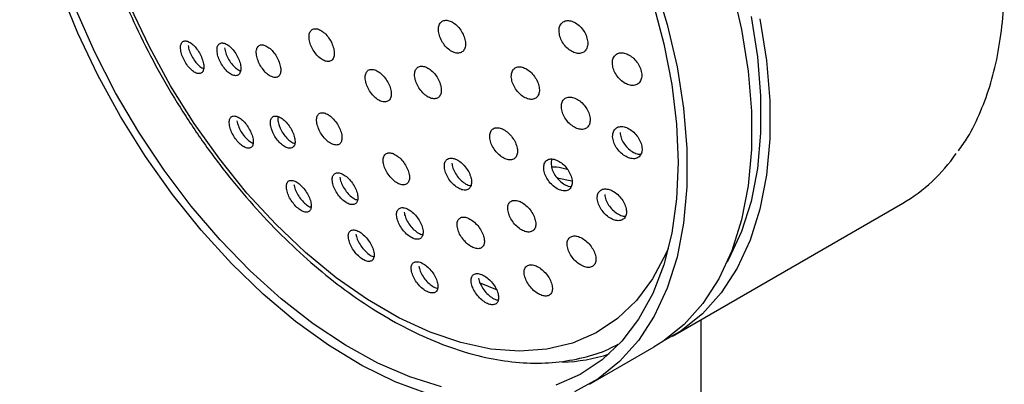
# Model space of a CAD drawing. Units: millimetres. Extents: x 3 to 1996, y 5 to 1995.
# Drawn here: x 1681 to 1757, y 1786 to 1814 of the extents above; entities that cross this region are included whole.
import ezdxf

# ---------------------------------------------------------------- set-up
doc = ezdxf.new("R2010")
doc.units = ezdxf.units.MM

msp = doc.modelspace()

# ---------------------------------------------------------------- linework, layer by layer
at = {"color": 7, "linetype": 'Continuous', "lineweight": 25}
for p, q in [((1722.654, 1802.333), (1723.795, 1802.089)), ((1731.51, 1790.172), (1749.187, 1800.377)), ((1718.074, 1793.706), (1716.703, 1794.266)), ((1733.725, 1706.433), (1733.725, 1791.451)), ((1725.146, 1786.498), (1730.096, 1789.355))]:
    msp.add_line(p, q, dxfattribs=at)
at = {"color": 7, "linetype": 'Continuous', "lineweight": 25, "flags": 128}
for points in [[(1712.726, 1785.742), (1710.21, 1786.682), (1707.661, 1787.933), (1705.107, 1789.481), (1702.571, 1791.312), (1700.08, 1793.407), (1697.658, 1795.745), (1695.328, 1798.303), (1693.115, 1801.056), (1691.041, 1803.976), (1689.125, 1807.035), (1687.387, 1810.202), (1685.844, 1813.444), (1684.511, 1816.732), (1683.402, 1820.03), (1682.528, 1823.308), (1681.898, 1826.531), (1681.517, 1829.669), (1681.39, 1832.69)], [(1730.116, 1817.403), (1731.109, 1814.111), (1731.862, 1810.856), (1732.369, 1807.672), (1732.623, 1804.589), (1732.623, 1801.638), (1732.369, 1798.849), (1731.862, 1796.249), (1731.109, 1793.864), (1730.116, 1791.718), (1728.894, 1789.832), (1727.455, 1788.224), (1725.812, 1786.912), (1723.983, 1785.908)], [(1736.059, 1816.968), (1736.812, 1813.714), (1737.318, 1810.529), (1737.573, 1807.446), (1737.573, 1804.495), (1737.318, 1801.706), (1736.812, 1799.106), (1736.059, 1796.721), (1735.066, 1794.575), (1733.844, 1792.689), (1732.405, 1791.082), (1730.762, 1789.77), (1730.096, 1789.355)], [(1731.192, 1796.904), (1731.014, 1796.491), (1729.987, 1794.567), (1728.742, 1792.904), (1727.291, 1791.52), (1725.649, 1790.43), (1723.835, 1789.646), (1721.868, 1789.175), (1719.768, 1789.023), (1717.557, 1789.191), (1715.26, 1789.678), (1712.9, 1790.478), (1710.502, 1791.583), (1708.092, 1792.981), (1705.696, 1794.657), (1703.338, 1796.594), (1701.045, 1798.771), (1698.839, 1801.165), (1696.745, 1803.751), (1694.784, 1806.501), (1692.978, 1809.385), (1691.346, 1812.375), (1689.904, 1815.437)], [(1729.991, 1815.813), (1730.84, 1812.626), (1731.454, 1809.492), (1731.824, 1806.441), (1731.948, 1803.503)], [(1713.773, 1786.288), (1711.351, 1787.048), (1708.885, 1788.114), (1706.401, 1789.477), (1703.923, 1791.122), (1701.476, 1793.033), (1699.084, 1795.191), (1696.771, 1797.574), (1694.56, 1800.16), (1692.472, 1802.922), (1690.529, 1805.832), (1688.751, 1808.863), (1687.153, 1811.983), (1685.754, 1815.162)], [(1738.226, 1814.53), (1738.733, 1811.346), (1738.987, 1808.263), (1738.987, 1805.312), (1738.733, 1802.523), (1738.226, 1799.922), (1737.473, 1797.538), (1736.481, 1795.391), (1735.258, 1793.505), (1733.819, 1791.898), (1732.176, 1790.586), (1730.789, 1789.788)], [(1737.541, 1814.724), (1738.034, 1811.628), (1738.281, 1808.63), (1738.281, 1805.76), (1738.034, 1803.048), (1737.541, 1800.52), (1736.809, 1798.2), (1735.844, 1796.114), (1735.706, 1795.868)], [(1731.948, 1803.503), (1731.824, 1800.709), (1731.454, 1798.085), (1730.84, 1795.658), (1729.991, 1793.453), (1728.912, 1791.49), (1727.617, 1789.789), (1726.116, 1788.368), (1724.426, 1787.24), (1722.563, 1786.417)]]:
    msp.add_lwpolyline(points, dxfattribs=at)
at = {"color": 7, "linetype": 'Continuous', "lineweight": 25}
for centre, radius, start, end in [((1742.681, 1811.48), 12.869, 300.37136, 325.51769), ((1722.543, 1801.502), 13.336, 272.26163, 287.88636)]:
    msp.add_arc(centre, radius, start, end, dxfattribs=at)
for points, knots in [([(1753.471, 1804.41), (1753.71, 1804.744), (1754.362, 1805.658), (1755.2, 1807.402), (1755.996, 1809.603), (1756.564, 1812.011), (1756.91, 1814.591), (1757.027, 1817.323), (1756.916, 1820.179), (1756.579, 1823.136), (1756.018, 1826.165), (1755.241, 1829.242), (1754.253, 1832.34), (1753.065, 1835.432), (1751.687, 1838.492), (1750.131, 1841.493), (1748.41, 1844.41), (1746.54, 1847.219), (1744.535, 1849.894), (1742.414, 1852.412), (1740.194, 1854.752), (1737.893, 1856.894), (1735.531, 1858.818), (1733.127, 1860.507), (1730.701, 1861.946), (1728.272, 1863.121), (1725.863, 1864.019), (1723.491, 1864.637), (1721.19, 1864.935), (1719.534, 1865.007), (1718.685, 1864.887), (1718.541, 1864.866)], [0, 0, 0, 0, 0.0205072, 0.0559836, 0.0916842, 0.1275649, 0.1635651, 0.1996291, 0.2357165, 0.271797, 0.3078606, 0.3439043, 0.3799287, 0.4159369, 0.451933, 0.4879217, 0.523908, 0.5598967, 0.5958916, 0.6318978, 0.6679206, 0.7039649, 0.7400351, 0.7761342, 0.8122625, 0.8484151, 0.8845763, 0.9207107, 0.9567689, 0.9926854, 1, 1, 1, 1]), ([(1692.607, 1849.666), (1692.294, 1849.446), (1691.432, 1848.84), (1690.16, 1847.636), (1688.858, 1846.001), (1687.758, 1844.129), (1686.866, 1842.038), (1686.193, 1839.741), (1685.745, 1837.259), (1685.529, 1834.616), (1685.546, 1831.839), (1685.794, 1828.956), (1686.27, 1825.994), (1686.968, 1822.981), (1687.879, 1819.944), (1688.995, 1816.909), (1690.305, 1813.903), (1691.797, 1810.952), (1693.458, 1808.082), (1695.272, 1805.318), (1697.224, 1802.686), (1699.298, 1800.208), (1701.475, 1797.907), (1703.737, 1795.803), (1706.066, 1793.917), (1708.444, 1792.266), (1710.85, 1790.867), (1713.265, 1789.735), (1715.667, 1788.885), (1718.033, 1788.328), (1720.338, 1788.076), (1722.557, 1788.124), (1724.653, 1788.495), (1726.254, 1788.978), (1727.095, 1789.435), (1727.335, 1789.566)], [0, 0, 0, 0, 0.017049, 0.047052, 0.077169, 0.107575, 0.138338, 0.169438, 0.200797, 0.232316, 0.263913, 0.295523, 0.327112, 0.358668, 0.390192, 0.421685, 0.453156, 0.484612, 0.516063, 0.547517, 0.578981, 0.610464, 0.641976, 0.673527, 0.705123, 0.73677, 0.768467, 0.800205, 0.831946, 0.863623, 0.895142, 0.926389, 0.957269, 0.987754, 1, 1, 1, 1]), ([(1713.539, 1813.664), (1713.556, 1813.529), (1713.589, 1813.257), (1713.781, 1812.824), (1714.055, 1812.434), (1714.39, 1812.124), (1714.746, 1811.932), (1715.083, 1811.88), (1715.363, 1811.972), (1715.555, 1812.199), (1715.636, 1812.534), (1715.598, 1812.941), (1715.446, 1813.372), (1715.195, 1813.78), (1714.875, 1814.119), (1714.522, 1814.351), (1714.174, 1814.449), (1713.872, 1814.402), (1713.652, 1814.214), (1713.544, 1813.949), (1713.541, 1813.743), (1713.539, 1813.664)], [0, 0, 0, 0, 0.053622, 0.107243, 0.160905, 0.214635, 0.268414, 0.322204, 0.375959, 0.429651, 0.483278, 0.536867, 0.590463, 0.644105, 0.697815, 0.751582, 0.805373, 0.859143, 0.912856, 0.966502, 1, 1, 1, 1]), ([(1703.612, 1813.057), (1703.632, 1812.923), (1703.673, 1812.655), (1703.864, 1812.221), (1704.129, 1811.825), (1704.446, 1811.506), (1704.777, 1811.302), (1705.086, 1811.234), (1705.338, 1811.311), (1705.505, 1811.524), (1705.567, 1811.849), (1705.517, 1812.25), (1705.361, 1812.682), (1705.117, 1813.094), (1704.813, 1813.442), (1704.482, 1813.685), (1704.163, 1813.797), (1703.889, 1813.765), (1703.695, 1813.592), (1703.606, 1813.337), (1703.611, 1813.135), (1703.612, 1813.057)], [0, 0, 0, 0, 0.053699, 0.1074, 0.161051, 0.214651, 0.268239, 0.321858, 0.375539, 0.429286, 0.483073, 0.536856, 0.590595, 0.644268, 0.69788, 0.751467, 0.805072, 0.858732, 0.91246, 0.966238, 1, 1, 1, 1]), ([(1722.803, 1813.603), (1722.817, 1813.466), (1722.845, 1813.194), (1723.039, 1812.765), (1723.32, 1812.381), (1723.669, 1812.08), (1724.046, 1811.898), (1724.408, 1811.855), (1724.714, 1811.959), (1724.927, 1812.197), (1725.023, 1812.541), (1724.993, 1812.951), (1724.842, 1813.381), (1724.586, 1813.783), (1724.254, 1814.114), (1723.882, 1814.336), (1723.51, 1814.424), (1723.182, 1814.366), (1722.939, 1814.167), (1722.816, 1813.892), (1722.807, 1813.683), (1722.803, 1813.603)], [0, 0, 0, 0, 0.053197, 0.106391, 0.159675, 0.213247, 0.267161, 0.321319, 0.375518, 0.429532, 0.483216, 0.536575, 0.589755, 0.642979, 0.696449, 0.750261, 0.804362, 0.858574, 0.912665, 0.966458, 1, 1, 1, 1]), ([(1693.75, 1812.146), (1693.776, 1812.015), (1693.829, 1811.751), (1694.024, 1811.32), (1694.279, 1810.924), (1694.574, 1810.6), (1694.876, 1810.386), (1695.152, 1810.304), (1695.37, 1810.366), (1695.506, 1810.568), (1695.541, 1810.887), (1695.471, 1811.285), (1695.307, 1811.715), (1695.068, 1812.127), (1694.781, 1812.478), (1694.478, 1812.729), (1694.191, 1812.855), (1693.951, 1812.838), (1693.789, 1812.677), (1693.725, 1812.428), (1693.743, 1812.225), (1693.75, 1812.146)], [0, 0, 0, 0, 0.053207, 0.106425, 0.1594, 0.212337, 0.265563, 0.319276, 0.373471, 0.42793, 0.482314, 0.536313, 0.589792, 0.642849, 0.695763, 0.74887, 0.80242, 0.856478, 0.910887, 0.965332, 1, 1, 1, 1]), ([(1694.321, 1812.477), (1694.348, 1812.346), (1694.4, 1812.083), (1694.595, 1811.652), (1694.85, 1811.254), (1695.144, 1810.937), (1695.383, 1810.749), (1695.501, 1810.719), (1695.53, 1810.712)], [0, 0, 0, 0, 0.187932, 0.375906, 0.563012, 0.749983, 0.937974, 1, 1, 1, 1]), ([(1696.548, 1811.981), (1696.573, 1811.848), (1696.624, 1811.583), (1696.819, 1811.152), (1697.079, 1810.756), (1697.381, 1810.435), (1697.692, 1810.224), (1697.977, 1810.148), (1698.204, 1810.216), (1698.346, 1810.422), (1698.388, 1810.743), (1698.322, 1811.142), (1698.159, 1811.572), (1697.917, 1811.984), (1697.624, 1812.333), (1697.313, 1812.581), (1697.016, 1812.701), (1696.768, 1812.678), (1696.597, 1812.513), (1696.528, 1812.261), (1696.543, 1812.059), (1696.548, 1811.981)], [0, 0, 0, 0, 0.053421, 0.10685, 0.160092, 0.213266, 0.266595, 0.320235, 0.374209, 0.428394, 0.482572, 0.536527, 0.590141, 0.64345, 0.696622, 0.749881, 0.803414, 0.85729, 0.911429, 0.965635, 1, 1, 1, 1]), ([(1697.118, 1812.31), (1697.143, 1812.178), (1697.193, 1811.913), (1697.389, 1811.482), (1697.649, 1811.084), (1697.949, 1810.77), (1698.195, 1810.585), (1698.315, 1810.559), (1698.344, 1810.552)], [0, 0, 0, 0, 0.188473, 0.376975, 0.564814, 0.752407, 0.940551, 1, 1, 1, 1]), ([(1699.562, 1811.835), (1699.586, 1811.702), (1699.632, 1811.437), (1699.827, 1811.004), (1700.089, 1810.608), (1700.398, 1810.288), (1700.718, 1810.079), (1701.013, 1810.006), (1701.25, 1810.076), (1701.403, 1810.284), (1701.453, 1810.605), (1701.393, 1811.004), (1701.233, 1811.434), (1700.989, 1811.846), (1700.691, 1812.195), (1700.371, 1812.441), (1700.064, 1812.558), (1699.805, 1812.533), (1699.625, 1812.366), (1699.548, 1812.114), (1699.558, 1811.913), (1699.562, 1811.835)], [0, 0, 0, 0, 0.05359, 0.107185, 0.160647, 0.214023, 0.26745, 0.32104, 0.374839, 0.428797, 0.482798, 0.536704, 0.590418, 0.643932, 0.697321, 0.750717, 0.804248, 0.857982, 0.9119, 0.965903, 1, 1, 1, 1]), ([(1726.895, 1811.125), (1726.91, 1810.989), (1726.94, 1810.718), (1727.137, 1810.294), (1727.425, 1809.915), (1727.782, 1809.618), (1728.168, 1809.439), (1728.541, 1809.4), (1728.854, 1809.507), (1729.072, 1809.748), (1729.169, 1810.092), (1729.137, 1810.5), (1728.982, 1810.926), (1728.721, 1811.323), (1728.381, 1811.649), (1727.999, 1811.868), (1727.618, 1811.952), (1727.282, 1811.891), (1727.032, 1811.689), (1726.908, 1811.413), (1726.899, 1811.204), (1726.895, 1811.125)], [0, 0, 0, 0, 0.052978, 0.105951, 0.159096, 0.212703, 0.26681, 0.32124, 0.375669, 0.429767, 0.483353, 0.536477, 0.589391, 0.642433, 0.695883, 0.749845, 0.804206, 0.858673, 0.912901, 0.966651, 1, 1, 1, 1]), ([(1707.92, 1809.924), (1707.941, 1809.79), (1707.984, 1809.522), (1708.183, 1809.092), (1708.458, 1808.701), (1708.786, 1808.389), (1709.128, 1808.192), (1709.446, 1808.131), (1709.704, 1808.214), (1709.874, 1808.431), (1709.936, 1808.757), (1709.884, 1809.157), (1709.722, 1809.585), (1709.468, 1809.993), (1709.153, 1810.334), (1708.811, 1810.57), (1708.482, 1810.675), (1708.201, 1810.637), (1708.002, 1810.459), (1707.913, 1810.202), (1707.918, 1810.001), (1707.92, 1809.924)], [0, 0, 0, 0, 0.053786, 0.107572, 0.16134, 0.215049, 0.268692, 0.322287, 0.375877, 0.429504, 0.483195, 0.53695, 0.59074, 0.644519, 0.698249, 0.751911, 0.805518, 0.859104, 0.912716, 0.966386, 1, 1, 1, 1]), ([(1711.712, 1810.155), (1711.732, 1810.021), (1711.772, 1809.752), (1711.971, 1809.322), (1712.249, 1808.934), (1712.584, 1808.625), (1712.936, 1808.433), (1713.265, 1808.378), (1713.534, 1808.467), (1713.714, 1808.689), (1713.783, 1809.02), (1713.734, 1809.422), (1713.573, 1809.849), (1713.318, 1810.255), (1712.996, 1810.593), (1712.645, 1810.825), (1712.305, 1810.924), (1712.013, 1810.88), (1711.805, 1810.696), (1711.709, 1810.435), (1711.711, 1810.233), (1711.712, 1810.155)], [0, 0, 0, 0, 0.053739, 0.107476, 0.161251, 0.215042, 0.268803, 0.322504, 0.376138, 0.42973, 0.483322, 0.536957, 0.590658, 0.64442, 0.698211, 0.751986, 0.805707, 0.85936, 0.912962, 0.966549, 1, 1, 1, 1]), ([(1719.137, 1810.083), (1719.154, 1809.948), (1719.189, 1809.679), (1719.387, 1809.251), (1719.67, 1808.867), (1720.017, 1808.563), (1720.387, 1808.376), (1720.737, 1808.328), (1721.028, 1808.424), (1721.226, 1808.654), (1721.31, 1808.99), (1721.271, 1809.393), (1721.113, 1809.819), (1720.854, 1810.222), (1720.523, 1810.555), (1720.156, 1810.781), (1719.795, 1810.874), (1719.481, 1810.822), (1719.253, 1810.632), (1719.142, 1810.365), (1719.139, 1810.161), (1719.137, 1810.083)], [0, 0, 0, 0, 0.053483, 0.106962, 0.160567, 0.214379, 0.268345, 0.322344, 0.376239, 0.42994, 0.483441, 0.536826, 0.590228, 0.643772, 0.697521, 0.75145, 0.805454, 0.859394, 0.91316, 0.966718, 1, 1, 1, 1]), ([(1722.983, 1807.756), (1723.001, 1807.622), (1723.037, 1807.353), (1723.241, 1806.93), (1723.531, 1806.55), (1723.887, 1806.251), (1724.265, 1806.069), (1724.625, 1806.026), (1724.922, 1806.127), (1725.123, 1806.36), (1725.207, 1806.697), (1725.164, 1807.099), (1725.002, 1807.522), (1724.737, 1807.919), (1724.398, 1808.247), (1724.021, 1808.469), (1723.652, 1808.556), (1723.33, 1808.5), (1723.098, 1808.305), (1722.987, 1808.037), (1722.984, 1807.834), (1722.983, 1807.756)], [0, 0, 0, 0, 0.053351, 0.106693, 0.160245, 0.214138, 0.268287, 0.322491, 0.376521, 0.430228, 0.483604, 0.536789, 0.590005, 0.643456, 0.697246, 0.751334, 0.805546, 0.859651, 0.913466, 0.966936, 1, 1, 1, 1]), ([(1697.487, 1806.44), (1697.512, 1806.311), (1697.561, 1806.055), (1697.758, 1805.628), (1698.019, 1805.23), (1698.323, 1804.901), (1698.635, 1804.677), (1698.921, 1804.581), (1699.151, 1804.626), (1699.298, 1804.809), (1699.342, 1805.11), (1699.278, 1805.496), (1699.114, 1805.92), (1698.871, 1806.332), (1698.576, 1806.687), (1698.263, 1806.947), (1697.965, 1807.084), (1697.714, 1807.084), (1697.541, 1806.942), (1697.468, 1806.71), (1697.482, 1806.515), (1697.487, 1806.44)], [0, 0, 0, 0, 0.053619, 0.107253, 0.160522, 0.213475, 0.266432, 0.31971, 0.373488, 0.427731, 0.4822, 0.53655, 0.590488, 0.643905, 0.696927, 0.749847, 0.802998, 0.856612, 0.910725, 0.965158, 1, 1, 1, 1]), ([(1700.816, 1805.822), (1700.887, 1805.683), (1701.028, 1805.407), (1701.324, 1805.04), (1701.644, 1804.762), (1701.958, 1804.604), (1702.23, 1804.583), (1702.432, 1804.703), (1702.538, 1804.951), (1702.535, 1805.301), (1702.425, 1805.712), (1702.218, 1806.136), (1701.942, 1806.525), (1701.626, 1806.835), (1701.306, 1807.033), (1701.017, 1807.097), (1700.791, 1807.021), (1700.653, 1806.81), (1700.622, 1806.489), (1700.687, 1806.139), (1700.78, 1805.91), (1700.816, 1805.822)], [0, 0, 0, 0, 0.05331, 0.106626, 0.159811, 0.213026, 0.266475, 0.320264, 0.374351, 0.428562, 0.482667, 0.536483, 0.589953, 0.643178, 0.696359, 0.749718, 0.803398, 0.857404, 0.9116, 0.965763, 1, 1, 1, 1]), ([(1701.231, 1807.028), (1701.219, 1806.957), (1701.191, 1806.786), (1701.258, 1806.467), (1701.35, 1806.239), (1701.386, 1806.151)], [0, 0, 0, 0, 0.302136, 0.729706, 1, 1, 1, 1]), ([(1704.197, 1806.612), (1704.223, 1806.48), (1704.275, 1806.215), (1704.483, 1805.788), (1704.76, 1805.399), (1705.083, 1805.088), (1705.414, 1804.889), (1705.716, 1804.825), (1705.957, 1804.902), (1706.108, 1805.113), (1706.153, 1805.434), (1706.085, 1805.831), (1705.913, 1806.256), (1705.655, 1806.661), (1705.342, 1807.001), (1705.01, 1807.238), (1704.695, 1807.345), (1704.431, 1807.312), (1704.251, 1807.141), (1704.177, 1806.889), (1704.191, 1806.689), (1704.197, 1806.612)], [0, 0, 0, 0, 0.053834, 0.107674, 0.161369, 0.214866, 0.26825, 0.321654, 0.375202, 0.428956, 0.482888, 0.536892, 0.590829, 0.644589, 0.698143, 0.751549, 0.804932, 0.858425, 0.912113, 0.965998, 1, 1, 1, 1]), ([(1698.067, 1806.708), (1698.098, 1806.578), (1698.158, 1806.316), (1698.368, 1805.89), (1698.639, 1805.499), (1698.944, 1805.193), (1699.185, 1805.016), (1699.298, 1804.991), (1699.322, 1804.985)], [0, 0, 0, 0, 0.191014, 0.382083, 0.571892, 0.760726, 0.94978, 1, 1, 1, 1]), ([(1701.386, 1806.151), (1701.456, 1806.013), (1701.597, 1805.736), (1701.894, 1805.371), (1702.214, 1805.086), (1702.415, 1805.001), (1702.515, 1804.958)], [0, 0, 0, 0, 0.251168, 0.502367, 0.752942, 1, 1, 1, 1]), ([(1717.481, 1805.442), (1717.501, 1805.309), (1717.541, 1805.043), (1717.746, 1804.619), (1718.034, 1804.235), (1718.382, 1803.93), (1718.748, 1803.739), (1719.091, 1803.686), (1719.371, 1803.775), (1719.558, 1803.995), (1719.631, 1804.321), (1719.582, 1804.717), (1719.417, 1805.139), (1719.153, 1805.539), (1718.82, 1805.874), (1718.455, 1806.103), (1718.1, 1806.201), (1717.796, 1806.156), (1717.579, 1805.974), (1717.479, 1805.716), (1717.48, 1805.518), (1717.481, 1805.442)], [0, 0, 0, 0, 0.053714, 0.107421, 0.161276, 0.215262, 0.269249, 0.323105, 0.376757, 0.430222, 0.483598, 0.537023, 0.590612, 0.644408, 0.698366, 0.752367, 0.806275, 0.859993, 0.913509, 0.966899, 1, 1, 1, 1]), ([(1726.919, 1805.482), (1726.938, 1805.349), (1726.976, 1805.081), (1727.185, 1804.662), (1727.482, 1804.287), (1727.846, 1803.993), (1728.234, 1803.815), (1728.603, 1803.777), (1728.907, 1803.883), (1729.111, 1804.119), (1729.195, 1804.457), (1729.15, 1804.857), (1728.983, 1805.276), (1728.712, 1805.668), (1728.365, 1805.992), (1727.979, 1806.209), (1727.6, 1806.292), (1727.271, 1806.23), (1727.034, 1806.032), (1726.922, 1805.762), (1726.92, 1805.559), (1726.919, 1805.482)], [0, 0, 0, 0, 0.053184, 0.106357, 0.159841, 0.213836, 0.268215, 0.322677, 0.376879, 0.430593, 0.483811, 0.536746, 0.589728, 0.643062, 0.696903, 0.751191, 0.805665, 0.859979, 0.913855, 0.967214, 1, 1, 1, 1]), ([(1727.49, 1805.812), (1727.509, 1805.678), (1727.547, 1805.411), (1727.756, 1804.992), (1728.053, 1804.616), (1728.416, 1804.325), (1728.783, 1804.148), (1728.997, 1804.142), (1729.092, 1804.139)], [0, 0, 0, 0, 0.170536, 0.341035, 0.51254, 0.6857, 0.860099, 1, 1, 1, 1]), ([(1709.305, 1803.52), (1709.333, 1803.388), (1709.387, 1803.123), (1709.604, 1802.699), (1709.892, 1802.316), (1710.229, 1802.013), (1710.573, 1801.824), (1710.887, 1801.77), (1711.135, 1801.856), (1711.29, 1802.072), (1711.335, 1802.396), (1711.264, 1802.791), (1711.084, 1803.213), (1710.816, 1803.613), (1710.49, 1803.946), (1710.144, 1804.173), (1709.818, 1804.271), (1709.545, 1804.228), (1709.36, 1804.05), (1709.285, 1803.795), (1709.3, 1803.597), (1709.305, 1803.52)], [0, 0, 0, 0, 0.0539854, 0.1079726, 0.1618978, 0.2156404, 0.2691771, 0.3225755, 0.3759631, 0.4294712, 0.4831788, 0.5370782, 0.5910779, 0.6450412, 0.6988472, 0.7524447, 0.8058747, 0.859251, 0.9127098, 0.9663513, 1, 1, 1, 1]), ([(1714.001, 1803.137), (1714.023, 1803.006), (1714.067, 1802.743), (1714.275, 1802.32), (1714.561, 1801.934), (1714.904, 1801.624), (1715.262, 1801.427), (1715.594, 1801.366), (1715.862, 1801.445), (1716.038, 1801.655), (1716.103, 1801.973), (1716.048, 1802.363), (1715.88, 1802.783), (1715.616, 1803.185), (1715.286, 1803.523), (1714.929, 1803.758), (1714.585, 1803.863), (1714.292, 1803.828), (1714.086, 1803.656), (1713.994, 1803.407), (1713.999, 1803.212), (1714.001, 1803.137)], [0, 0, 0, 0, 0.053929, 0.107854, 0.161852, 0.21582, 0.269633, 0.323239, 0.376673, 0.430048, 0.483502, 0.537136, 0.590976, 0.644955, 0.698947, 0.752818, 0.806488, 0.859967, 0.913346, 0.966762, 1, 1, 1, 1]), ([(1714.569, 1803.465), (1714.591, 1803.333), (1714.635, 1803.071), (1714.843, 1802.648), (1715.13, 1802.26), (1715.472, 1801.955), (1715.791, 1801.768), (1715.966, 1801.747), (1716.033, 1801.739)], [0, 0, 0, 0, 0.1775948, 0.3551775, 0.5330029, 0.7107255, 0.8879372, 1, 1, 1, 1]), ([(1721.627, 1803.025), (1721.649, 1802.893), (1721.692, 1802.628), (1721.905, 1802.208), (1722.202, 1801.829), (1722.56, 1801.531), (1722.936, 1801.348), (1723.288, 1801.303), (1723.574, 1801.4), (1723.762, 1801.626), (1723.833, 1801.955), (1723.779, 1802.349), (1723.607, 1802.767), (1723.335, 1803.163), (1722.992, 1803.49), (1722.617, 1803.712), (1722.253, 1803.801), (1721.942, 1803.749), (1721.722, 1803.56), (1721.623, 1803.3), (1721.626, 1803.101), (1721.627, 1803.025)], [0, 0, 0, 0, 0.053632, 0.107254, 0.161127, 0.215265, 0.269472, 0.32352, 0.377249, 0.430643, 0.483834, 0.537041, 0.590473, 0.644242, 0.698315, 0.752526, 0.806644, 0.860481, 0.913971, 0.967206, 1, 1, 1, 1]), ([(1722.274, 1803.775), (1722.244, 1803.712), (1722.187, 1803.593), (1722.193, 1803.431), (1722.196, 1803.354)], [0, 0, 0, 0, 0.523502, 1, 1, 1, 1]), ([(1722.196, 1803.354), (1722.218, 1803.221), (1722.261, 1802.956), (1722.475, 1802.536), (1722.771, 1802.157), (1723.128, 1801.863), (1723.474, 1801.684), (1723.668, 1801.673), (1723.748, 1801.668)], [0, 0, 0, 0, 0.17417, 0.348306, 0.523265, 0.699092, 0.875145, 1, 1, 1, 1]), ([(1722.278, 1803.18), (1722.384, 1803.18), (1722.774, 1803.181), (1723.156, 1803.071), (1723.434, 1802.991)], [0, 0, 0, 0, 0.272574, 1, 1, 1, 1]), ([(1705.397, 1802.055), (1705.422, 1801.926), (1705.474, 1801.668), (1705.682, 1801.244), (1705.961, 1800.853), (1706.287, 1800.535), (1706.621, 1800.326), (1706.926, 1800.248), (1707.169, 1800.309), (1707.324, 1800.503), (1707.372, 1800.809), (1707.307, 1801.195), (1707.134, 1801.615), (1706.875, 1802.021), (1706.559, 1802.366), (1706.224, 1802.612), (1705.906, 1802.732), (1705.64, 1802.715), (1705.456, 1802.56), (1705.379, 1802.322), (1705.392, 1802.13), (1705.397, 1802.055)], [0, 0, 0, 0, 0.054045, 0.108097, 0.16194, 0.215435, 0.268671, 0.321847, 0.375186, 0.42884, 0.482826, 0.537015, 0.591189, 0.645132, 0.698732, 0.752032, 0.805203, 0.858471, 0.912017, 0.965906, 1, 1, 1, 1]), ([(1705.966, 1802.384), (1705.992, 1802.255), (1706.043, 1801.997), (1706.252, 1801.573), (1706.531, 1801.181), (1706.855, 1800.869), (1707.135, 1800.679), (1707.279, 1800.65), (1707.325, 1800.641)], [0, 0, 0, 0, 0.184171, 0.368368, 0.551843, 0.734128, 0.915519, 1, 1, 1, 1]), ([(1701.876, 1801.496), (1701.903, 1801.368), (1701.957, 1801.113), (1702.165, 1800.689), (1702.44, 1800.297), (1702.758, 1799.975), (1703.081, 1799.76), (1703.375, 1799.673), (1703.608, 1799.723), (1703.754, 1799.908), (1703.795, 1800.208), (1703.725, 1800.591), (1703.551, 1801.011), (1703.294, 1801.418), (1702.986, 1801.767), (1702.661, 1802.018), (1702.354, 1802.147), (1702.098, 1802.14), (1701.924, 1801.995), (1701.854, 1801.762), (1701.87, 1801.571), (1701.876, 1801.496)], [0, 0, 0, 0, 0.053991, 0.107997, 0.16163, 0.214788, 0.267707, 0.320724, 0.374128, 0.428045, 0.482379, 0.536851, 0.591113, 0.644911, 0.6982, 0.751161, 0.804113, 0.857374, 0.911129, 0.965354, 1, 1, 1, 1]), ([(1702.447, 1801.827), (1702.474, 1801.699), (1702.528, 1801.444), (1702.736, 1801.021), (1703.012, 1800.627), (1703.327, 1800.311), (1703.59, 1800.12), (1703.721, 1800.088), (1703.757, 1800.079)], [0, 0, 0, 0, 0.187446, 0.374942, 0.561135, 0.745663, 0.929353, 1, 1, 1, 1]), ([(1725.739, 1800.716), (1725.762, 1800.584), (1725.807, 1800.32), (1726.027, 1799.904), (1726.331, 1799.53), (1726.698, 1799.237), (1727.085, 1799.061), (1727.446, 1799.022), (1727.738, 1799.124), (1727.928, 1799.355), (1727.998, 1799.685), (1727.942, 1800.078), (1727.765, 1800.492), (1727.485, 1800.882), (1727.133, 1801.205), (1726.748, 1801.421), (1726.374, 1801.504), (1726.056, 1801.445), (1725.833, 1801.251), (1725.733, 1800.989), (1725.738, 1800.791), (1725.739, 1800.716)], [0, 0, 0, 0, 0.053515, 0.107016, 0.160891, 0.215201, 0.269675, 0.323968, 0.377809, 0.431135, 0.48411, 0.537049, 0.590277, 0.643994, 0.698191, 0.752651, 0.807035, 0.861033, 0.914511, 0.967568, 1, 1, 1, 1]), ([(1726.31, 1801.046), (1726.333, 1800.914), (1726.378, 1800.649), (1726.597, 1800.234), (1726.902, 1799.86), (1727.268, 1799.57), (1727.625, 1799.396), (1727.827, 1799.389), (1727.912, 1799.386)], [0, 0, 0, 0, 0.172992, 0.345936, 0.520101, 0.695682, 0.871802, 1, 1, 1, 1]), ([(1718.869, 1799.875), (1718.894, 1799.744), (1718.943, 1799.482), (1719.161, 1799.063), (1719.46, 1798.684), (1719.816, 1798.384), (1720.186, 1798.198), (1720.527, 1798.148), (1720.8, 1798.237), (1720.976, 1798.455), (1721.036, 1798.776), (1720.974, 1799.166), (1720.796, 1799.582), (1720.52, 1799.977), (1720.178, 1800.306), (1719.807, 1800.531), (1719.453, 1800.624), (1719.155, 1800.578), (1718.948, 1800.398), (1718.858, 1800.144), (1718.866, 1799.95), (1718.869, 1799.875)], [0, 0, 0, 0, 0.053935, 0.107862, 0.161986, 0.216196, 0.270262, 0.324015, 0.37743, 0.430629, 0.483828, 0.537238, 0.590983, 0.645039, 0.699248, 0.75338, 0.80724, 0.860754, 0.914, 0.967175, 1, 1, 1, 1]), ([(1710.336, 1799.366), (1710.363, 1799.237), (1710.416, 1798.978), (1710.632, 1798.557), (1710.921, 1798.171), (1711.26, 1797.86), (1711.607, 1797.661), (1711.923, 1797.593), (1712.175, 1797.663), (1712.334, 1797.864), (1712.382, 1798.173), (1712.314, 1798.558), (1712.136, 1798.975), (1711.867, 1799.376), (1711.539, 1799.715), (1711.19, 1799.952), (1710.861, 1800.062), (1710.586, 1800.035), (1710.397, 1799.873), (1710.319, 1799.632), (1710.331, 1799.44), (1710.336, 1799.366)], [0, 0, 0, 0, 0.054189, 0.10838, 0.162484, 0.216296, 0.269762, 0.322984, 0.376166, 0.429529, 0.483214, 0.537226, 0.591424, 0.645585, 0.699499, 0.753069, 0.806349, 0.85952, 0.912806, 0.966383, 1, 1, 1, 1]), ([(1710.906, 1799.695), (1710.932, 1799.565), (1710.985, 1799.307), (1711.201, 1798.886), (1711.491, 1798.499), (1711.828, 1798.194), (1712.125, 1798.01), (1712.279, 1797.986), (1712.33, 1797.978)], [0, 0, 0, 0, 0.18255, 0.365108, 0.547369, 0.728639, 0.908737, 1, 1, 1, 1]), ([(1714.979, 1798.615), (1715.005, 1798.484), (1715.057, 1798.224), (1715.277, 1797.805), (1715.573, 1797.423), (1715.923, 1797.119), (1716.282, 1796.927), (1716.611, 1796.869), (1716.872, 1796.95), (1717.038, 1797.159), (1717.091, 1797.473), (1717.024, 1797.859), (1716.843, 1798.275), (1716.569, 1798.672), (1716.231, 1799.005), (1715.87, 1799.235), (1715.528, 1799.336), (1715.242, 1799.299), (1715.045, 1799.127), (1714.963, 1798.881), (1714.974, 1798.688), (1714.979, 1798.615)], [0, 0, 0, 0, 0.054147, 0.10829, 0.162501, 0.216585, 0.270367, 0.323806, 0.377015, 0.430205, 0.483593, 0.537309, 0.591345, 0.645549, 0.699696, 0.753582, 0.807122, 0.860384, 0.913556, 0.966863, 1, 1, 1, 1]), ([(1706.634, 1797.677), (1706.663, 1797.549), (1706.721, 1797.294), (1706.939, 1796.874), (1707.227, 1796.487), (1707.558, 1796.172), (1707.894, 1795.967), (1708.197, 1795.89), (1708.435, 1795.949), (1708.583, 1796.139), (1708.623, 1796.441), (1708.548, 1796.822), (1708.365, 1797.238), (1708.096, 1797.64), (1707.774, 1797.982), (1707.436, 1798.224), (1707.119, 1798.343), (1706.857, 1798.326), (1706.68, 1798.175), (1706.61, 1797.941), (1706.627, 1797.751), (1706.634, 1797.677)], [0, 0, 0, 0, 0.054288, 0.108586, 0.162595, 0.216083, 0.269144, 0.322056, 0.375157, 0.428701, 0.482753, 0.53716, 0.591608, 0.645759, 0.699409, 0.752581, 0.805505, 0.858515, 0.911902, 0.965801, 1, 1, 1, 1]), ([(1707.205, 1798.008), (1707.234, 1797.88), (1707.292, 1797.625), (1707.51, 1797.205), (1707.798, 1796.816), (1708.128, 1796.508), (1708.404, 1796.323), (1708.542, 1796.295), (1708.582, 1796.287)], [0, 0, 0, 0, 0.186644, 0.373323, 0.559, 0.742874, 0.925265, 1, 1, 1, 1]), ([(1723.429, 1797.126), (1723.455, 1796.995), (1723.507, 1796.734), (1723.733, 1796.319), (1724.042, 1795.946), (1724.409, 1795.652), (1724.791, 1795.474), (1725.141, 1795.432), (1725.42, 1795.53), (1725.597, 1795.753), (1725.655, 1796.076), (1725.589, 1796.463), (1725.404, 1796.874), (1725.119, 1797.264), (1724.765, 1797.587), (1724.384, 1797.804), (1724.019, 1797.89), (1723.714, 1797.835), (1723.504, 1797.649), (1723.415, 1797.393), (1723.425, 1797.2), (1723.429, 1797.126)], [0, 0, 0, 0, 0.053889, 0.107764, 0.161984, 0.21645, 0.270818, 0.324786, 0.378233, 0.43127, 0.484186, 0.537316, 0.590904, 0.644995, 0.69942, 0.753855, 0.80797, 0.861577, 0.914717, 0.967636, 1, 1, 1, 1]), ([(1711.463, 1795.224), (1711.493, 1795.096), (1711.552, 1794.839), (1711.779, 1794.422), (1712.076, 1794.04), (1712.421, 1793.733), (1712.77, 1793.536), (1713.083, 1793.47), (1713.329, 1793.54), (1713.481, 1793.737), (1713.521, 1794.042), (1713.443, 1794.422), (1713.254, 1794.836), (1712.976, 1795.234), (1712.642, 1795.569), (1712.29, 1795.802), (1711.962, 1795.91), (1711.691, 1795.883), (1711.51, 1795.724), (1711.439, 1795.486), (1711.456, 1795.297), (1711.463, 1795.224)], [0, 0, 0, 0, 0.05444, 0.108883, 0.163192, 0.21706, 0.270409, 0.323396, 0.376328, 0.429534, 0.483224, 0.537401, 0.591855, 0.64625, 0.700273, 0.753776, 0.806849, 0.859763, 0.912854, 0.966381, 1, 1, 1, 1]), ([(1712.034, 1795.555), (1712.064, 1795.427), (1712.123, 1795.17), (1712.349, 1794.753), (1712.648, 1794.37), (1712.991, 1794.068), (1713.283, 1793.889), (1713.43, 1793.866), (1713.475, 1793.859)], [0, 0, 0, 0, 0.184919, 0.369851, 0.554324, 0.737287, 0.918475, 1, 1, 1, 1]), ([(1720.133, 1794.939), (1720.161, 1794.809), (1720.218, 1794.55), (1720.448, 1794.135), (1720.757, 1793.761), (1721.121, 1793.464), (1721.493, 1793.282), (1721.832, 1793.234), (1722.098, 1793.324), (1722.264, 1793.538), (1722.313, 1793.854), (1722.239, 1794.238), (1722.05, 1794.649), (1721.763, 1795.04), (1721.412, 1795.365), (1721.038, 1795.586), (1720.685, 1795.676), (1720.392, 1795.629), (1720.194, 1795.451), (1720.114, 1795.202), (1720.128, 1795.012), (1720.133, 1794.939)], [0, 0, 0, 0, 0.054214, 0.108417, 0.16285, 0.217277, 0.271369, 0.324949, 0.378069, 0.430983, 0.484029, 0.537486, 0.591455, 0.645821, 0.700287, 0.754511, 0.808254, 0.861498, 0.914443, 0.967414, 1, 1, 1, 1]), ([(1716.059, 1794.291), (1716.089, 1794.163), (1716.148, 1793.905), (1716.378, 1793.489), (1716.684, 1793.112), (1717.039, 1792.811), (1717.4, 1792.622), (1717.726, 1792.566), (1717.981, 1792.646), (1718.138, 1792.852), (1718.181, 1793.162), (1718.104, 1793.543), (1717.913, 1793.955), (1717.629, 1794.348), (1717.285, 1794.678), (1716.921, 1794.904), (1716.58, 1795.003), (1716.299, 1794.965), (1716.111, 1794.796), (1716.036, 1794.553), (1716.053, 1794.364), (1716.059, 1794.291)], [0, 0, 0, 0, 0.054413, 0.108822, 0.163286, 0.217493, 0.271215, 0.32444, 0.377377, 0.430356, 0.483683, 0.537517, 0.591799, 0.646273, 0.700592, 0.754476, 0.807842, 0.860838, 0.913769, 0.966962, 1, 1, 1, 1]), ([(1716.63, 1794.622), (1716.66, 1794.493), (1716.719, 1794.235), (1716.949, 1793.82), (1717.255, 1793.441), (1717.609, 1793.146), (1717.918, 1792.97), (1718.077, 1792.952), (1718.13, 1792.946)], [0, 0, 0, 0, 0.18239, 0.364766, 0.547329, 0.72903, 0.909089, 1, 1, 1, 1])]:
    msp.add_open_spline(points, degree=3, knots=knots, dxfattribs=at)

doc.saveas('drawing.dxf')
